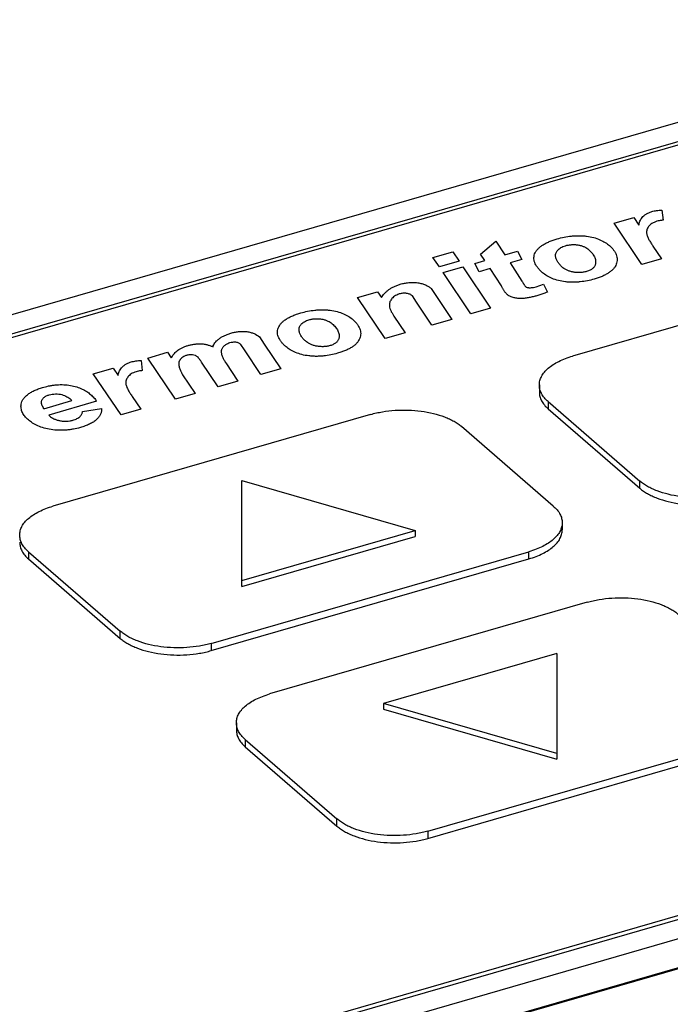
# Model space of a CAD drawing. Units: inches. Extents: x 0 to 17, y 0 to 11.
# Drawn here: x 13.9 to 14.6, y 9.1 to 10.3 of the extents above; entities that cross this region are included whole.
import ezdxf

# ---------------------------------------------------------------- set-up
doc = ezdxf.new("R2010")
doc.units = ezdxf.units.IN
doc.header["$LTSCALE"] = 0.935
doc.header["$MEASUREMENT"] = 0
doc.layers.get('0').update_dxf_attribs({"linetype": 'CONTINUOUS'})

msp = doc.modelspace()

# ---------------------------------------------------------------- linework, layer by layer
at = {"color": 7, "linetype": 'CONTINUOUS'}
for p, q in [((15.075, 10.2952), (10.3869, 8.9418)), ((14.9924, 10.2486), (10.5089, 8.9543)), ((14.9871, 10.2429), (11.2202, 9.1555)), ((14.906, 10.0064), (14.5309, 9.8981)), ((14.4916, 9.864), (14.4916, 9.8555)), ((14.5021, 9.8443), (14.6104, 9.7506)), ((14.5021, 9.8358), (14.6104, 9.742)), ((14.2923, 9.8292), (13.9172, 9.7209)), ((14.5081, 9.721), (14.3998, 9.8148)), ((14.1403, 9.6262), (14.1403, 9.7511)), ((14.1403, 9.7511), (14.3448, 9.6921)), ((14.5187, 9.7013), (14.5187, 9.6928)), ((14.1403, 9.633), (14.3448, 9.6921)), ((14.1403, 9.6262), (14.3448, 9.6853)), ((14.3448, 9.6921), (14.3448, 9.6853)), ((13.8884, 9.6671), (13.9967, 9.5734)), ((13.8884, 9.6586), (13.9967, 9.5649)), ((14.1042, 9.559), (14.4793, 9.6672)), ((14.1042, 9.5505), (14.4793, 9.6587)), ((14.5482, 9.6076), (14.1731, 9.4993)), ((11.2216, 8.219), (15.9097, 9.5724)), ((11.3042, 8.2656), (15.7877, 9.5599)), ((11.3079, 8.2716), (15.7745, 9.5609)), ((14.5122, 9.5472), (14.3076, 9.4881)), ((14.5122, 9.5472), (14.5122, 9.4222)), ((11.2216, 8.1849), (15.9097, 9.5383)), ((14.3076, 9.4881), (14.3076, 9.4813)), ((14.5122, 9.4291), (14.3076, 9.4881)), ((14.3076, 9.4813), (14.5122, 9.4222)), ((14.1338, 9.4652), (14.1338, 9.4567)), ((14.1443, 9.4455), (14.2526, 9.3518)), ((14.3601, 9.3374), (14.7352, 9.4456)), ((14.1443, 9.437), (14.2526, 9.3432)), ((14.3601, 9.3288), (14.7352, 9.4371))]:
    msp.add_line(p, q, dxfattribs=at)
at = {"color": 9, "linetype": 'CONTINUOUS'}
for p, q in [((14.6362, 10.0705), (14.6378, 10.0586)), ((14.5798, 10.0548), (14.6032, 10.0616)), ((14.6126, 10.0061), (14.5798, 10.0548)), ((14.6032, 10.0616), (14.6092, 10.0527)), ((14.4222, 10.0185), (14.4403, 10.0339)), ((14.4403, 10.0339), (14.4509, 10.0176)), ((14.366, 10.0145), (14.3894, 10.0213)), ((14.3894, 10.0213), (14.3968, 10.0101)), ((14.4509, 10.0176), (14.4659, 10.0219)), ((14.4659, 10.0219), (14.471, 10.0122)), ((14.6258, 10.028), (14.636, 10.0129)), ((14.3735, 10.0034), (14.366, 10.0145)), ((14.3968, 10.0101), (14.3735, 10.0034)), ((14.4154, 10.0074), (14.4273, 10.0108)), ((14.4205, 9.9976), (14.4154, 10.0074)), ((14.4273, 10.0108), (14.4222, 10.0185)), ((14.471, 10.0122), (14.457, 10.0082)), ((14.457, 10.0082), (14.4711, 9.9866)), ((14.636, 10.0129), (14.6126, 10.0061)), ((14.3781, 9.9966), (14.4014, 10.0033)), ((14.4107, 9.9479), (14.3781, 9.9966)), ((14.4014, 10.0033), (14.434, 9.9546)), ((14.4335, 10.0014), (14.4205, 9.9976)), ((14.4468, 9.981), (14.4335, 10.0014)), ((14.2769, 9.9674), (14.3003, 9.9741)), ((14.3003, 9.9741), (14.305, 9.9671)), ((14.3638, 9.978), (14.37, 9.9685)), ((14.4879, 9.98), (14.4967, 9.9829)), ((14.4967, 9.9829), (14.5012, 9.9737)), ((14.3097, 9.9187), (14.2769, 9.9674)), ((14.3466, 9.9619), (14.3417, 9.9692)), ((14.3648, 9.9346), (14.3466, 9.9619)), ((14.37, 9.9685), (14.3881, 9.9413)), ((14.434, 9.9546), (14.4107, 9.9479)), ((14.3198, 9.9452), (14.333, 9.9254)), ((14.3881, 9.9413), (14.3648, 9.9346)), ((14.161, 9.9208), (14.1667, 9.9123)), ((14.333, 9.9254), (14.3097, 9.9187)), ((14.0291, 9.8958), (14.0524, 9.9026)), ((14.0524, 9.9026), (14.0569, 9.8959)), ((14.1433, 9.9056), (14.1391, 9.9119)), ((14.1628, 9.8763), (14.1433, 9.9056)), ((14.1667, 9.9123), (14.1862, 9.8831)), ((14.0212, 9.893), (14.0227, 9.881)), ((14.0618, 9.8472), (14.0291, 9.8958)), ((14.1123, 9.8617), (14.0927, 9.891)), ((13.9648, 9.8773), (13.9882, 9.884)), ((13.9882, 9.884), (13.9941, 9.8752)), ((14.1213, 9.8902), (14.1357, 9.8685)), ((14.1862, 9.8831), (14.1628, 9.8763)), ((13.9976, 9.8286), (13.9648, 9.8773)), ((14.0703, 9.876), (14.0852, 9.8539)), ((14.1357, 9.8685), (14.1123, 9.8617)), ((13.9065, 9.836), (13.9394, 9.8455)), ((13.9687, 9.8447), (13.9121, 9.8284)), ((14.0108, 9.8504), (14.0209, 9.8353)), ((14.0852, 9.8539), (14.0618, 9.8472)), ((13.952, 9.8328), (13.9745, 9.8362)), ((14.0209, 9.8353), (13.9976, 9.8286)), ((14.5021, 9.8443), (14.5021, 9.8358)), ((14.6104, 9.742), (14.6104, 9.7506)), ((13.8884, 9.6671), (13.8884, 9.6586)), ((14.4793, 9.6587), (14.4793, 9.6672)), ((13.9967, 9.5649), (13.9967, 9.5734)), ((14.1042, 9.559), (14.1042, 9.5505)), ((11.214, 8.1816), (15.9192, 9.5399)), ((14.1443, 9.4455), (14.1443, 9.437)), ((14.2526, 9.3432), (14.2526, 9.3518)), ((14.3601, 9.3374), (14.3601, 9.3288))]:
    msp.add_line(p, q, dxfattribs=at)
for centre, radius, start, end in [((13.8905, 9.7946), 0.0708, 46.3484, 47.7643), ((13.9291, 9.8448), 0.0236, 224.1543, 227.9756)]:
    msp.add_arc(centre, radius, start, end, dxfattribs=at)
for points, knots in [([(14.6092, 10.0527), (14.6093, 10.0535), (14.6096, 10.0551), (14.6104, 10.0573), (14.6115, 10.0596), (14.613, 10.0618), (14.6147, 10.0635), (14.6163, 10.0648), (14.6181, 10.066), (14.6208, 10.0675), (14.6232, 10.0683), (14.6244, 10.0687)], [0, 0, 0, 0, 0.099215, 0.201238, 0.307762, 0.420782, 0.54326, 0.609463, 0.679774, 0.832623, 1, 1, 1, 1]), ([(14.6244, 10.0687), (14.6263, 10.0692), (14.6292, 10.0698), (14.6332, 10.0703), (14.6352, 10.0704), (14.6362, 10.0705)], [0, 0, 0, 0, 0.488885, 0.742909, 1, 1, 1, 1]), ([(14.6304, 10.0572), (14.6293, 10.0568), (14.6273, 10.0561), (14.6247, 10.0546), (14.6224, 10.053), (14.6207, 10.0511), (14.6195, 10.0492), (14.6187, 10.0473), (14.6183, 10.0453), (14.6183, 10.0432), (14.6186, 10.0413), (14.6192, 10.0393), (14.6201, 10.0374), (14.6211, 10.0355), (14.6222, 10.0336), (14.6237, 10.031), (14.6249, 10.0292), (14.6258, 10.028)], [0, 0, 0, 0, 0.090031, 0.172342, 0.246377, 0.312713, 0.373204, 0.429619, 0.483657, 0.536929, 0.590652, 0.645666, 0.702312, 0.760311, 0.819078, 0.878494, 1, 1, 1, 1]), ([(14.6378, 10.0586), (14.6371, 10.0585), (14.6347, 10.0582), (14.6322, 10.0577), (14.6304, 10.0572)], [0, 0, 0, 0, 0.256993, 1, 1, 1, 1]), ([(14.4953, 9.9965), (14.4944, 9.9973), (14.4926, 9.999), (14.4903, 10.0016), (14.4883, 10.0043), (14.4867, 10.007), (14.4856, 10.0099), (14.4851, 10.0128), (14.4852, 10.0158), (14.486, 10.0187), (14.4874, 10.0215), (14.4895, 10.0242), (14.4922, 10.0268), (14.4954, 10.0291), (14.4992, 10.0313), (14.5034, 10.0333), (14.5079, 10.035), (14.5111, 10.036), (14.5128, 10.0365)], [0, 0, 0, 0, 0.062572, 0.122647, 0.179785, 0.233909, 0.285402, 0.335055, 0.384168, 0.434503, 0.487729, 0.545229, 0.608046, 0.676528, 0.75054, 0.829656, 0.913132, 1, 1, 1, 1]), ([(14.5128, 10.0365), (14.5154, 10.0372), (14.521, 10.0386), (14.5281, 10.0397), (14.534, 10.0401), (14.5385, 10.0403), (14.543, 10.0401), (14.5488, 10.0396), (14.5556, 10.0383), (14.563, 10.0357), (14.5694, 10.0324), (14.573, 10.0298), (14.5746, 10.0285)], [0, 0, 0, 0, 0.128913, 0.263655, 0.332768, 0.402342, 0.471851, 0.540671, 0.672724, 0.793561, 0.902379, 1, 1, 1, 1]), ([(14.5183, 10.0034), (14.5173, 10.0043), (14.5153, 10.0063), (14.5133, 10.0091), (14.5121, 10.0113), (14.5114, 10.013), (14.5109, 10.0148), (14.5107, 10.0165), (14.5108, 10.0182), (14.5113, 10.02), (14.5121, 10.0217), (14.5134, 10.0233), (14.5151, 10.0249), (14.5171, 10.0262), (14.5196, 10.0275), (14.5214, 10.0281), (14.5224, 10.0284)], [0, 0, 0, 0, 0.128734, 0.248693, 0.305428, 0.360087, 0.413029, 0.464965, 0.516798, 0.569811, 0.625829, 0.686681, 0.753773, 0.82833, 0.910596, 1, 1, 1, 1]), ([(14.5224, 10.0284), (14.5236, 10.0287), (14.5262, 10.0293), (14.5301, 10.0297), (14.5341, 10.0297), (14.538, 10.0292), (14.5417, 10.0283), (14.5449, 10.027), (14.5476, 10.0255), (14.5492, 10.0243), (14.5499, 10.0237)], [0, 0, 0, 0, 0.131796, 0.269947, 0.410654, 0.548144, 0.676955, 0.795516, 0.903104, 1, 1, 1, 1]), ([(14.5499, 10.0237), (14.5506, 10.0231), (14.552, 10.0218), (14.5538, 10.0197), (14.5554, 10.0176), (14.5566, 10.0155), (14.5575, 10.0133), (14.558, 10.011), (14.5582, 10.0088), (14.558, 10.0073), (14.5579, 10.0065)], [0, 0, 0, 0, 0.144628, 0.282775, 0.414128, 0.538967, 0.658267, 0.773556, 0.886676, 1, 1, 1, 1]), ([(14.5746, 10.0285), (14.5755, 10.0276), (14.5771, 10.026), (14.5793, 10.0234), (14.5811, 10.0207), (14.5825, 10.0179), (14.5833, 10.0151), (14.5836, 10.0122), (14.5833, 10.0093), (14.5825, 10.0065), (14.5812, 10.0037), (14.5792, 10.001), (14.5765, 9.9985), (14.5734, 9.9961), (14.5697, 9.994), (14.5656, 9.992), (14.5611, 9.9903), (14.5579, 9.9893), (14.5563, 9.9889)], [0, 0, 0, 0, 0.062104, 0.12164, 0.178069, 0.231337, 0.282146, 0.331737, 0.381391, 0.432322, 0.485787, 0.543242, 0.606071, 0.674707, 0.749007, 0.828539, 0.912537, 1, 1, 1, 1]), ([(14.5563, 9.9889), (14.5537, 9.9881), (14.5482, 9.9868), (14.5413, 9.9858), (14.5355, 9.9853), (14.5311, 9.9852), (14.5267, 9.9853), (14.521, 9.9858), (14.5142, 9.987), (14.5069, 9.9895), (14.5006, 9.9926), (14.4969, 9.9952), (14.4953, 9.9965)], [0, 0, 0, 0, 0.128509, 0.262683, 0.331459, 0.40072, 0.469982, 0.538639, 0.670654, 0.791916, 0.901474, 1, 1, 1, 1]), ([(14.5473, 9.9978), (14.546, 9.9975), (14.5433, 9.9969), (14.5391, 9.9966), (14.5348, 9.9967), (14.5307, 9.9973), (14.5269, 9.9984), (14.5236, 9.9998), (14.5207, 10.0014), (14.5191, 10.0027), (14.5183, 10.0034)], [0, 0, 0, 0, 0.133301, 0.273378, 0.414779, 0.551605, 0.67938, 0.796696, 0.90313, 1, 1, 1, 1]), ([(14.5579, 10.0065), (14.5578, 10.0061), (14.5575, 10.0052), (14.5568, 10.0039), (14.5558, 10.0027), (14.5541, 10.001), (14.552, 9.9997), (14.5495, 9.9985), (14.5481, 9.9981), (14.5473, 9.9978)], [0, 0, 0, 0, 0.095872, 0.196805, 0.304891, 0.422166, 0.688753, 0.839367, 1, 1, 1, 1]), ([(14.3274, 9.983), (14.329, 9.9834), (14.3323, 9.9842), (14.3374, 9.9849), (14.3418, 9.9851), (14.3453, 9.985), (14.3487, 9.9846), (14.3527, 9.9838), (14.357, 9.9822), (14.3607, 9.9803), (14.3628, 9.9788), (14.3638, 9.978)], [0, 0, 0, 0, 0.12929, 0.264608, 0.404025, 0.473679, 0.542188, 0.673237, 0.794054, 0.902651, 1, 1, 1, 1]), ([(14.4711, 9.9866), (14.4714, 9.986), (14.4719, 9.9852), (14.4725, 9.9841), (14.473, 9.9833), (14.4735, 9.9825), (14.4742, 9.9815), (14.4748, 9.9807), (14.4752, 9.9802)], [0, 0, 0, 0, 0.244332, 0.366873, 0.489681, 0.613639, 0.73982, 1, 1, 1, 1]), ([(14.305, 9.9671), (14.306, 9.9687), (14.3078, 9.9711), (14.3107, 9.974), (14.3133, 9.9762), (14.3163, 9.9782), (14.3196, 9.98), (14.3234, 9.9817), (14.3261, 9.9826), (14.3274, 9.983)], [0, 0, 0, 0, 0.207028, 0.318859, 0.43743, 0.563904, 0.699685, 0.845302, 1, 1, 1, 1]), ([(14.3417, 9.9692), (14.3413, 9.9695), (14.3404, 9.9702), (14.3388, 9.9711), (14.3369, 9.9717), (14.3349, 9.9722), (14.3326, 9.9723), (14.3297, 9.9722), (14.3275, 9.9718), (14.3261, 9.9714)], [0, 0, 0, 0, 0.097629, 0.205627, 0.326091, 0.45712, 0.595095, 0.735103, 1, 1, 1, 1]), ([(14.4535, 9.9708), (14.4532, 9.9712), (14.4524, 9.972), (14.4514, 9.9732), (14.4505, 9.9745), (14.4497, 9.9758), (14.4489, 9.9771), (14.4482, 9.9784), (14.4475, 9.9797), (14.447, 9.9806), (14.4468, 9.981)], [0, 0, 0, 0, 0.135822, 0.267293, 0.394304, 0.51778, 0.639358, 0.760241, 0.880554, 1, 1, 1, 1]), ([(14.4752, 9.9802), (14.4754, 9.98), (14.4758, 9.9798), (14.4766, 9.9793), (14.4776, 9.979), (14.4787, 9.9789), (14.4798, 9.9787), (14.4813, 9.9788), (14.483, 9.9789), (14.4852, 9.9793), (14.4868, 9.9797), (14.4879, 9.98)], [0, 0, 0, 0, 0.047618, 0.100657, 0.220159, 0.285215, 0.352372, 0.487834, 0.620639, 0.750651, 1, 1, 1, 1]), ([(14.5012, 9.9737), (14.5002, 9.9733), (14.4961, 9.9717), (14.4919, 9.9703), (14.4887, 9.9693)], [0, 0, 0, 0, 0.243348, 1, 1, 1, 1]), ([(14.3261, 9.9714), (14.3251, 9.971), (14.3232, 9.9702), (14.3205, 9.9688), (14.3184, 9.9671), (14.3168, 9.9653), (14.3156, 9.9634), (14.3148, 9.9614), (14.3145, 9.9595), (14.3145, 9.9581), (14.3145, 9.9575)], [0, 0, 0, 0, 0.16703, 0.319772, 0.457012, 0.580313, 0.693067, 0.798489, 0.899915, 1, 1, 1, 1]), ([(14.4887, 9.9693), (14.4872, 9.9689), (14.4843, 9.9681), (14.4797, 9.9671), (14.4758, 9.9664), (14.4726, 9.9661), (14.4701, 9.966), (14.4676, 9.9661), (14.4644, 9.9664), (14.4607, 9.9671), (14.4572, 9.9684), (14.455, 9.9697), (14.454, 9.9704), (14.4535, 9.9708)], [0, 0, 0, 0, 0.123812, 0.251671, 0.383369, 0.450695, 0.519013, 0.587526, 0.655205, 0.784373, 0.900589, 0.952552, 1, 1, 1, 1]), ([(14.1924, 9.909), (14.1915, 9.9098), (14.1897, 9.9115), (14.1874, 9.9141), (14.1854, 9.9168), (14.1838, 9.9196), (14.1827, 9.9225), (14.1822, 9.9254), (14.1823, 9.9283), (14.1831, 9.9312), (14.1845, 9.9341), (14.1865, 9.9368), (14.1892, 9.9393), (14.1925, 9.9417), (14.1962, 9.9439), (14.2005, 9.9458), (14.205, 9.9476), (14.2082, 9.9486), (14.2098, 9.949)], [0, 0, 0, 0, 0.062572, 0.122647, 0.179785, 0.233909, 0.285402, 0.335055, 0.384168, 0.434503, 0.487729, 0.545229, 0.608046, 0.676528, 0.75054, 0.829656, 0.913132, 1, 1, 1, 1]), ([(14.2098, 9.949), (14.2125, 9.9498), (14.2181, 9.9511), (14.2252, 9.9522), (14.2311, 9.9527), (14.2356, 9.9528), (14.2401, 9.9527), (14.2459, 9.9521), (14.2527, 9.9508), (14.2601, 9.9482), (14.2664, 9.945), (14.2701, 9.9424), (14.2717, 9.941)], [0, 0, 0, 0, 0.128913, 0.263655, 0.332768, 0.402342, 0.471851, 0.540671, 0.672724, 0.793561, 0.902379, 1, 1, 1, 1]), ([(14.3145, 9.9575), (14.3146, 9.9564), (14.3149, 9.9548), (14.3157, 9.9528), (14.3164, 9.9512), (14.3172, 9.9497), (14.318, 9.9482), (14.3189, 9.9467), (14.3195, 9.9457), (14.3198, 9.9452)], [0, 0, 0, 0, 0.236882, 0.358935, 0.483983, 0.611317, 0.739766, 0.869181, 1, 1, 1, 1]), ([(14.2154, 9.9159), (14.2144, 9.9169), (14.2124, 9.9189), (14.2104, 9.9216), (14.2091, 9.9239), (14.2084, 9.9256), (14.208, 9.9273), (14.2078, 9.929), (14.2079, 9.9308), (14.2083, 9.9325), (14.2092, 9.9343), (14.2105, 9.9359), (14.2121, 9.9374), (14.2142, 9.9388), (14.2167, 9.94), (14.2185, 9.9407), (14.2195, 9.9409)], [0, 0, 0, 0, 0.128734, 0.248693, 0.305428, 0.360087, 0.413029, 0.464965, 0.516798, 0.569811, 0.625829, 0.686681, 0.753773, 0.82833, 0.910596, 1, 1, 1, 1]), ([(14.2195, 9.9409), (14.2207, 9.9413), (14.2232, 9.9418), (14.2272, 9.9423), (14.2312, 9.9422), (14.2351, 9.9418), (14.2387, 9.9408), (14.2419, 9.9396), (14.2447, 9.9381), (14.2463, 9.9369), (14.247, 9.9363)], [0, 0, 0, 0, 0.131796, 0.269947, 0.410654, 0.548144, 0.676955, 0.795516, 0.903104, 1, 1, 1, 1]), ([(14.2717, 9.941), (14.2725, 9.9402), (14.2742, 9.9385), (14.2764, 9.9359), (14.2782, 9.9333), (14.2796, 9.9305), (14.2804, 9.9276), (14.2807, 9.9248), (14.2804, 9.9219), (14.2796, 9.919), (14.2782, 9.9162), (14.2762, 9.9135), (14.2736, 9.911), (14.2705, 9.9087), (14.2668, 9.9065), (14.2626, 9.9046), (14.2581, 9.9029), (14.255, 9.9019), (14.2534, 9.9014)], [0, 0, 0, 0, 0.062104, 0.12164, 0.178069, 0.231337, 0.282146, 0.331737, 0.381391, 0.432322, 0.485787, 0.543242, 0.606071, 0.674707, 0.749007, 0.828539, 0.912537, 1, 1, 1, 1]), ([(14.1272, 9.9252), (14.1287, 9.9256), (14.1317, 9.9263), (14.1364, 9.927), (14.1404, 9.9273), (14.1437, 9.9272), (14.1469, 9.9269), (14.15, 9.9263), (14.1528, 9.9254), (14.1564, 9.924), (14.1592, 9.9224), (14.161, 9.9208)], [0, 0, 0, 0, 0.128669, 0.26333, 0.402434, 0.472093, 0.54071, 0.672258, 0.734502, 0.793847, 1, 1, 1, 1]), ([(14.247, 9.9363), (14.2477, 9.9356), (14.249, 9.9343), (14.2509, 9.9323), (14.2524, 9.9302), (14.2537, 9.928), (14.2546, 9.9258), (14.2551, 9.9236), (14.2553, 9.9213), (14.2551, 9.9198), (14.2549, 9.9191)], [0, 0, 0, 0, 0.144628, 0.282775, 0.414128, 0.538967, 0.658267, 0.773556, 0.886676, 1, 1, 1, 1]), ([(14.1062, 9.9089), (14.1064, 9.9097), (14.107, 9.9114), (14.1085, 9.9138), (14.1105, 9.9162), (14.113, 9.9183), (14.1159, 9.9204), (14.1194, 9.9222), (14.1231, 9.9238), (14.1258, 9.9247), (14.1272, 9.9252)], [0, 0, 0, 0, 0.094381, 0.195348, 0.304845, 0.42413, 0.553741, 0.693671, 0.842975, 1, 1, 1, 1]), ([(14.1391, 9.9119), (14.1388, 9.9122), (14.138, 9.9127), (14.1366, 9.9134), (14.135, 9.914), (14.1332, 9.9144), (14.1313, 9.9145), (14.1288, 9.9143), (14.127, 9.9139), (14.1258, 9.9136)], [0, 0, 0, 0, 0.097754, 0.206295, 0.327818, 0.4598, 0.59786, 0.737263, 1, 1, 1, 1]), ([(14.2444, 9.9104), (14.2431, 9.91), (14.2404, 9.9095), (14.2361, 9.9091), (14.2318, 9.9093), (14.2277, 9.9099), (14.224, 9.9109), (14.2206, 9.9123), (14.2178, 9.914), (14.2161, 9.9152), (14.2154, 9.9159)], [0, 0, 0, 0, 0.133301, 0.273378, 0.414779, 0.551605, 0.67938, 0.796696, 0.90313, 1, 1, 1, 1]), ([(14.2549, 9.9191), (14.2548, 9.9187), (14.2545, 9.9178), (14.2538, 9.9165), (14.2529, 9.9152), (14.2512, 9.9136), (14.2491, 9.9122), (14.2466, 9.9111), (14.2452, 9.9106), (14.2444, 9.9104)], [0, 0, 0, 0, 0.095872, 0.196805, 0.304891, 0.422166, 0.688753, 0.839367, 1, 1, 1, 1]), ([(14.0569, 9.8959), (14.0577, 9.8974), (14.0596, 9.9004), (14.0628, 9.9036), (14.066, 9.906), (14.0689, 9.9077), (14.0722, 9.9092), (14.0746, 9.91), (14.0758, 9.9103)], [0, 0, 0, 0, 0.203654, 0.431701, 0.558296, 0.695056, 0.842539, 1, 1, 1, 1]), ([(14.0758, 9.9103), (14.077, 9.9107), (14.0795, 9.9114), (14.0834, 9.9121), (14.0875, 9.9126), (14.091, 9.9127), (14.0937, 9.9125), (14.0964, 9.9122), (14.0996, 9.9115), (14.1031, 9.9104), (14.1052, 9.9094), (14.1062, 9.9089)], [0, 0, 0, 0, 0.122385, 0.249721, 0.381781, 0.515625, 0.582088, 0.647697, 0.774409, 0.892245, 1, 1, 1, 1]), ([(14.1159, 9.9045), (14.1158, 9.9033), (14.1159, 9.9014), (14.1165, 9.899), (14.1172, 9.8972), (14.1181, 9.8954), (14.1191, 9.8937), (14.1201, 9.8919), (14.1209, 9.8908), (14.1213, 9.8902)], [0, 0, 0, 0, 0.235023, 0.355379, 0.479143, 0.606115, 0.735222, 0.866355, 1, 1, 1, 1]), ([(14.1258, 9.9136), (14.1251, 9.9133), (14.1237, 9.9128), (14.1217, 9.9119), (14.1201, 9.9108), (14.1188, 9.9097), (14.1177, 9.9084), (14.1169, 9.9071), (14.1163, 9.9058), (14.116, 9.9049), (14.1159, 9.9045)], [0, 0, 0, 0, 0.164072, 0.315732, 0.453561, 0.578667, 0.693728, 0.800974, 0.902451, 1, 1, 1, 1]), ([(14.2534, 9.9014), (14.2508, 9.9007), (14.2453, 9.8994), (14.2383, 9.8983), (14.2326, 9.8979), (14.2282, 9.8977), (14.2238, 9.8979), (14.218, 9.8984), (14.2113, 9.8996), (14.2039, 9.9021), (14.1976, 9.9052), (14.194, 9.9077), (14.1924, 9.909)], [0, 0, 0, 0, 0.128509, 0.262683, 0.331459, 0.40072, 0.469982, 0.538639, 0.670654, 0.791916, 0.901474, 1, 1, 1, 1]), ([(13.9941, 9.8752), (13.9942, 9.876), (13.9945, 9.8775), (13.9953, 9.8798), (13.9965, 9.882), (13.998, 9.8842), (13.9996, 9.8859), (14.0012, 9.8872), (14.0031, 9.8885), (14.0058, 9.8899), (14.0082, 9.8908), (14.0094, 9.8912)], [0, 0, 0, 0, 0.099215, 0.201238, 0.307762, 0.420782, 0.54326, 0.609463, 0.679774, 0.832623, 1, 1, 1, 1]), ([(14.0094, 9.8912), (14.0113, 9.8917), (14.0142, 9.8923), (14.0181, 9.8927), (14.0202, 9.8929), (14.0212, 9.893)], [0, 0, 0, 0, 0.488885, 0.742909, 1, 1, 1, 1]), ([(14.075, 9.8989), (14.0739, 9.8985), (14.0719, 9.8977), (14.0693, 9.8961), (14.0675, 9.8942), (14.0663, 9.8921), (14.0657, 9.89), (14.0657, 9.8879), (14.066, 9.8859), (14.0665, 9.8845), (14.0667, 9.8839)], [0, 0, 0, 0, 0.174739, 0.327217, 0.457854, 0.573528, 0.680925, 0.78574, 0.891368, 1, 1, 1, 1]), ([(14.0878, 9.8974), (14.0874, 9.8976), (14.0867, 9.8982), (14.0848, 9.899), (14.0825, 9.8995), (14.0802, 9.8996), (14.0784, 9.8995), (14.0766, 9.8993), (14.0755, 9.899), (14.075, 9.8989)], [0, 0, 0, 0, 0.098161, 0.210235, 0.465682, 0.602136, 0.73861, 0.872138, 1, 1, 1, 1]), ([(14.0927, 9.891), (14.0924, 9.8915), (14.0918, 9.8923), (14.0911, 9.8934), (14.0905, 9.8942), (14.0899, 9.895), (14.089, 9.8961), (14.0883, 9.8969), (14.0878, 9.8974)], [0, 0, 0, 0, 0.241643, 0.363314, 0.485578, 0.60947, 0.736265, 1, 1, 1, 1]), ([(14.0154, 9.8796), (14.0143, 9.8793), (14.0123, 9.8785), (14.0096, 9.8771), (14.0074, 9.8754), (14.0057, 9.8736), (14.0044, 9.8717), (14.0036, 9.8697), (14.0032, 9.8677), (14.0032, 9.8657), (14.0036, 9.8637), (14.0042, 9.8618), (14.005, 9.8598), (14.006, 9.8579), (14.0071, 9.856), (14.0087, 9.8535), (14.0099, 9.8516), (14.0108, 9.8504)], [0, 0, 0, 0, 0.090031, 0.172342, 0.246377, 0.312713, 0.373204, 0.429619, 0.483657, 0.536929, 0.590652, 0.645666, 0.702312, 0.760311, 0.819078, 0.878494, 1, 1, 1, 1]), ([(14.0227, 9.881), (14.0221, 9.8809), (14.0196, 9.8806), (14.0172, 9.8801), (14.0154, 9.8796)], [0, 0, 0, 0, 0.256993, 1, 1, 1, 1]), ([(14.0667, 9.8839), (14.067, 9.8832), (14.0673, 9.8822), (14.0679, 9.8809), (14.0683, 9.8799), (14.0688, 9.8789), (14.0695, 9.8776), (14.07, 9.8766), (14.0703, 9.876)], [0, 0, 0, 0, 0.244015, 0.367987, 0.493314, 0.619518, 0.746045, 1, 1, 1, 1]), ([(13.8796, 9.8413), (13.8798, 9.8423), (13.8804, 9.8445), (13.8818, 9.847), (13.8833, 9.8489), (13.8846, 9.8504), (13.8861, 9.8517), (13.8884, 9.8536), (13.8917, 9.8557), (13.8962, 9.8579), (13.9011, 9.8598), (13.9045, 9.8609), (13.9063, 9.8614)], [0, 0, 0, 0, 0.092415, 0.191041, 0.243657, 0.298922, 0.357062, 0.418131, 0.548842, 0.690313, 0.841241, 1, 1, 1, 1]), ([(13.9063, 9.8614), (13.9088, 9.8621), (13.9125, 9.863), (13.9177, 9.8638), (13.9217, 9.8642), (13.9258, 9.8644), (13.9312, 9.8644), (13.9377, 9.8637), (13.9451, 9.862), (13.9505, 9.8598), (13.9544, 9.8578), (13.9578, 9.8557), (13.9601, 9.854), (13.9616, 9.8527)], [0, 0, 0, 0, 0.130944, 0.198884, 0.268187, 0.338375, 0.408745, 0.547221, 0.677442, 0.79558, 0.850461, 0.902714, 1, 1, 1, 1]), ([(13.9065, 9.8363), (13.9059, 9.837), (13.905, 9.8383), (13.9041, 9.8402), (13.9037, 9.8417), (13.9036, 9.8428), (13.9035, 9.8439), (13.9037, 9.845), (13.9041, 9.8462), (13.9047, 9.8472), (13.9055, 9.8483), (13.907, 9.8497), (13.9094, 9.8512), (13.9116, 9.852), (13.9128, 9.8524)], [0, 0, 0, 0, 0.117569, 0.22806, 0.281246, 0.333461, 0.385169, 0.437267, 0.491111, 0.54819, 0.609574, 0.676135, 0.826893, 1, 1, 1, 1]), ([(13.9128, 9.8524), (13.914, 9.8527), (13.9164, 9.8532), (13.9202, 9.8535), (13.924, 9.8534), (13.9276, 9.8527), (13.9309, 9.8516), (13.9344, 9.8499), (13.9368, 9.8482), (13.9381, 9.847)], [0, 0, 0, 0, 0.135579, 0.278287, 0.422308, 0.559293, 0.684275, 0.798747, 1, 1, 1, 1]), ([(13.9616, 9.8527), (13.9623, 9.8521), (13.9636, 9.8509), (13.9656, 9.8489), (13.9673, 9.8469), (13.9682, 9.8455), (13.9687, 9.8447)], [0, 0, 0, 0, 0.264594, 0.520019, 0.765357, 1, 1, 1, 1]), ([(13.8881, 9.8227), (13.8873, 9.8234), (13.8859, 9.8248), (13.8834, 9.8276), (13.8814, 9.8307), (13.8801, 9.834), (13.8795, 9.8364), (13.8793, 9.8388), (13.8795, 9.8405), (13.8796, 9.8413)], [0, 0, 0, 0, 0.145075, 0.283027, 0.538074, 0.657375, 0.772955, 0.886543, 1, 1, 1, 1]), ([(13.9745, 9.8362), (13.9746, 9.8351), (13.9746, 9.8328), (13.9737, 9.8299), (13.9726, 9.8278), (13.9711, 9.8256), (13.9686, 9.8229), (13.9648, 9.8201), (13.9603, 9.8176), (13.9551, 9.8155), (13.9514, 9.8143), (13.9495, 9.8137)], [0, 0, 0, 0, 0.093143, 0.18957, 0.240584, 0.294126, 0.410094, 0.539225, 0.681701, 0.836148, 1, 1, 1, 1]), ([(13.9495, 9.8137), (13.9468, 9.813), (13.9427, 9.812), (13.937, 9.8111), (13.9326, 9.8107), (13.9282, 9.8105), (13.9222, 9.8105), (13.915, 9.8111), (13.9068, 9.8129), (13.8995, 9.8155), (13.8933, 9.8188), (13.8897, 9.8214), (13.8881, 9.8227)], [0, 0, 0, 0, 0.13003, 0.197455, 0.266178, 0.335748, 0.405537, 0.54324, 0.674009, 0.794003, 0.90237, 1, 1, 1, 1]), ([(13.9133, 9.8273), (13.914, 9.8267), (13.9156, 9.8255), (13.9183, 9.824), (13.9215, 9.8228), (13.9251, 9.8218), (13.9289, 9.8213), (13.9329, 9.8212), (13.9369, 9.8215), (13.9395, 9.822), (13.9407, 9.8224)], [0, 0, 0, 0, 0.097554, 0.204711, 0.32299, 0.4516, 0.588182, 0.728627, 0.867805, 1, 1, 1, 1]), ([(13.9407, 9.8224), (13.9416, 9.8226), (13.9432, 9.8232), (13.9455, 9.8242), (13.9475, 9.8254), (13.9491, 9.8267), (13.9504, 9.8282), (13.9513, 9.8297), (13.9518, 9.8312), (13.952, 9.8323), (13.952, 9.8328)], [0, 0, 0, 0, 0.16444, 0.317738, 0.458185, 0.585511, 0.700924, 0.806365, 0.905013, 1, 1, 1, 1])]:
    msp.add_open_spline(points, degree=3, knots=knots, dxfattribs=at)
at = {"color": 7, "linetype": 'CONTINUOUS'}
for points, knots in [([(14.4916, 9.864), (14.4916, 9.8649), (14.4917, 9.8666), (14.4924, 9.8701), (14.4941, 9.8744), (14.4976, 9.8793), (14.5022, 9.884), (14.5079, 9.8882), (14.5148, 9.8921), (14.5225, 9.8954), (14.5281, 9.8973), (14.5309, 9.8981)], [0, 0, 0, 0, 0.046523, 0.093642, 0.191656, 0.29795, 0.414905, 0.543742, 0.684727, 0.837349, 1, 1, 1, 1]), ([(14.5021, 9.8443), (14.5005, 9.8457), (14.4976, 9.8487), (14.4947, 9.8528), (14.493, 9.8563), (14.4922, 9.8588), (14.4917, 9.8614), (14.4916, 9.8631), (14.4916, 9.864)], [0, 0, 0, 0, 0.281525, 0.537845, 0.658159, 0.774442, 0.887934, 1, 1, 1, 1]), ([(14.4916, 9.8555), (14.4916, 9.8546), (14.4917, 9.8529), (14.4922, 9.8503), (14.493, 9.8477), (14.4947, 9.8443), (14.4976, 9.8401), (14.5005, 9.8372), (14.5021, 9.8358)], [0, 0, 0, 0, 0.112066, 0.225558, 0.341841, 0.462155, 0.718475, 1, 1, 1, 1]), ([(14.2923, 9.8292), (14.2945, 9.8299), (14.2992, 9.831), (14.3089, 9.8329), (14.3214, 9.8344), (14.3368, 9.8346), (14.3519, 9.8334), (14.3662, 9.8307), (14.3774, 9.8273), (14.3854, 9.824), (14.3908, 9.8212), (14.3956, 9.8182), (14.3985, 9.8159), (14.3998, 9.8148)], [0, 0, 0, 0, 0.063217, 0.128593, 0.263637, 0.401226, 0.537526, 0.668637, 0.791048, 0.848143, 0.902127, 0.952794, 1, 1, 1, 1]), ([(14.718, 9.7361), (14.7157, 9.7355), (14.711, 9.7343), (14.7013, 9.7324), (14.6888, 9.7309), (14.6735, 9.7307), (14.6584, 9.7319), (14.644, 9.7346), (14.6329, 9.738), (14.6248, 9.7414), (14.6194, 9.7441), (14.6146, 9.7472), (14.6117, 9.7494), (14.6104, 9.7506)], [0, 0, 0, 0, 0.063217, 0.128593, 0.263637, 0.401226, 0.537526, 0.668637, 0.791048, 0.848143, 0.902127, 0.952794, 1, 1, 1, 1]), ([(14.6104, 9.742), (14.6117, 9.7409), (14.6146, 9.7386), (14.6194, 9.7356), (14.6248, 9.7329), (14.6329, 9.7295), (14.644, 9.7261), (14.6584, 9.7234), (14.6735, 9.7222), (14.6888, 9.7224), (14.7013, 9.7239), (14.711, 9.7258), (14.7157, 9.727), (14.718, 9.7276)], [0, 0, 0, 0, 0.047206, 0.097873, 0.151857, 0.208952, 0.331363, 0.462474, 0.598774, 0.736363, 0.871407, 0.936783, 1, 1, 1, 1]), ([(13.8779, 9.6868), (13.8779, 9.6877), (13.878, 9.6894), (13.8787, 9.6929), (13.8804, 9.6973), (13.8838, 9.7022), (13.8885, 9.7068), (13.8942, 9.711), (13.901, 9.7149), (13.9088, 9.7183), (13.9143, 9.7201), (13.9172, 9.7209)], [0, 0, 0, 0, 0.046523, 0.093642, 0.191656, 0.29795, 0.414905, 0.543742, 0.684727, 0.837349, 1, 1, 1, 1]), ([(14.5081, 9.721), (14.5097, 9.7196), (14.5127, 9.7167), (14.5156, 9.7125), (14.5172, 9.7091), (14.518, 9.7065), (14.5185, 9.7039), (14.5187, 9.7022), (14.5187, 9.7013)], [0, 0, 0, 0, 0.281525, 0.537845, 0.658159, 0.774442, 0.887934, 1, 1, 1, 1]), ([(14.5187, 9.7013), (14.5187, 9.7005), (14.5185, 9.6987), (14.5178, 9.6953), (14.5161, 9.6909), (14.5127, 9.686), (14.508, 9.6814), (14.5023, 9.6771), (14.4955, 9.6733), (14.4877, 9.6699), (14.4822, 9.6681), (14.4793, 9.6672)], [0, 0, 0, 0, 0.046523, 0.093642, 0.191656, 0.29795, 0.414905, 0.543742, 0.684727, 0.837349, 1, 1, 1, 1]), ([(13.8884, 9.6671), (13.8868, 9.6686), (13.8838, 9.6715), (13.8809, 9.6757), (13.8793, 9.6791), (13.8785, 9.6817), (13.878, 9.6842), (13.8779, 9.686), (13.8779, 9.6868)], [0, 0, 0, 0, 0.281525, 0.537845, 0.658159, 0.774442, 0.887934, 1, 1, 1, 1]), ([(14.4793, 9.6587), (14.4822, 9.6596), (14.4877, 9.6614), (14.4955, 9.6648), (14.5023, 9.6686), (14.508, 9.6729), (14.5127, 9.6775), (14.5161, 9.6824), (14.5178, 9.6867), (14.5185, 9.6902), (14.5187, 9.692), (14.5187, 9.6928)], [0, 0, 0, 0, 0.162651, 0.315273, 0.456258, 0.585095, 0.70205, 0.808343, 0.906358, 0.953477, 1, 1, 1, 1]), ([(13.8779, 9.6783), (13.8779, 9.6774), (13.878, 9.6757), (13.8785, 9.6731), (13.8793, 9.6706), (13.8809, 9.6671), (13.8838, 9.663), (13.8868, 9.66), (13.8884, 9.6586)], [0, 0, 0, 0, 0.112066, 0.225558, 0.341841, 0.462155, 0.718475, 1, 1, 1, 1]), ([(14.5482, 9.6076), (14.5504, 9.6082), (14.5551, 9.6094), (14.5648, 9.6113), (14.5774, 9.6128), (14.5927, 9.613), (14.6078, 9.6118), (14.6221, 9.6091), (14.6333, 9.6057), (14.6413, 9.6023), (14.6467, 9.5996), (14.6515, 9.5966), (14.6544, 9.5943), (14.6557, 9.5932)], [0, 0, 0, 0, 0.063217, 0.128593, 0.263637, 0.401226, 0.537526, 0.668637, 0.791048, 0.848143, 0.902127, 0.952794, 1, 1, 1, 1]), ([(14.1042, 9.559), (14.102, 9.5583), (14.0973, 9.5571), (14.0876, 9.5552), (14.0751, 9.5538), (14.0598, 9.5535), (14.0446, 9.5548), (14.0303, 9.5574), (14.0192, 9.5608), (14.0111, 9.5642), (14.0057, 9.567), (14.0009, 9.57), (13.998, 9.5722), (13.9967, 9.5734)], [0, 0, 0, 0, 0.063217, 0.128593, 0.263637, 0.401226, 0.537526, 0.668637, 0.791048, 0.848143, 0.902127, 0.952794, 1, 1, 1, 1]), ([(13.9967, 9.5649), (13.998, 9.5637), (14.0009, 9.5615), (14.0057, 9.5585), (14.0111, 9.5557), (14.0192, 9.5523), (14.0303, 9.5489), (14.0446, 9.5462), (14.0598, 9.545), (14.0751, 9.5453), (14.0876, 9.5467), (14.0973, 9.5486), (14.102, 9.5498), (14.1042, 9.5505)], [0, 0, 0, 0, 0.047206, 0.097873, 0.151857, 0.208952, 0.331363, 0.462474, 0.598774, 0.736363, 0.871407, 0.936783, 1, 1, 1, 1]), ([(14.1338, 9.4652), (14.1338, 9.4661), (14.1339, 9.4678), (14.1346, 9.4713), (14.1363, 9.4756), (14.1397, 9.4806), (14.1444, 9.4852), (14.1501, 9.4894), (14.157, 9.4933), (14.1647, 9.4966), (14.1702, 9.4985), (14.1731, 9.4993)], [0, 0, 0, 0, 0.046523, 0.093642, 0.191656, 0.29795, 0.414905, 0.543742, 0.684727, 0.837349, 1, 1, 1, 1]), ([(14.1443, 9.4455), (14.1427, 9.4469), (14.1397, 9.4499), (14.1368, 9.4541), (14.1352, 9.4575), (14.1344, 9.46), (14.1339, 9.4626), (14.1338, 9.4644), (14.1338, 9.4652)], [0, 0, 0, 0, 0.281525, 0.537845, 0.658159, 0.774442, 0.887934, 1, 1, 1, 1]), ([(14.1338, 9.4567), (14.1338, 9.4558), (14.1339, 9.4541), (14.1344, 9.4515), (14.1352, 9.449), (14.1368, 9.4455), (14.1397, 9.4413), (14.1427, 9.4384), (14.1443, 9.437)], [0, 0, 0, 0, 0.112066, 0.225558, 0.341841, 0.462155, 0.718475, 1, 1, 1, 1]), ([(14.3601, 9.3374), (14.3579, 9.3367), (14.3532, 9.3355), (14.3435, 9.3336), (14.331, 9.3322), (14.3157, 9.3319), (14.3005, 9.3331), (14.2862, 9.3358), (14.2751, 9.3392), (14.267, 9.3426), (14.2616, 9.3454), (14.2568, 9.3484), (14.2539, 9.3506), (14.2526, 9.3518)], [0, 0, 0, 0, 0.063217, 0.128593, 0.263637, 0.401226, 0.537526, 0.668637, 0.791048, 0.848143, 0.902127, 0.952794, 1, 1, 1, 1]), ([(14.2526, 9.3432), (14.2539, 9.3421), (14.2568, 9.3399), (14.2616, 9.3368), (14.267, 9.3341), (14.2751, 9.3307), (14.2862, 9.3273), (14.3005, 9.3246), (14.3157, 9.3234), (14.331, 9.3236), (14.3435, 9.3251), (14.3532, 9.327), (14.3579, 9.3282), (14.3601, 9.3288)], [0, 0, 0, 0, 0.047206, 0.097873, 0.151857, 0.208952, 0.331363, 0.462474, 0.598774, 0.736363, 0.871407, 0.936783, 1, 1, 1, 1])]:
    msp.add_open_spline(points, degree=3, knots=knots, dxfattribs=at)

doc.saveas('drawing.dxf')
